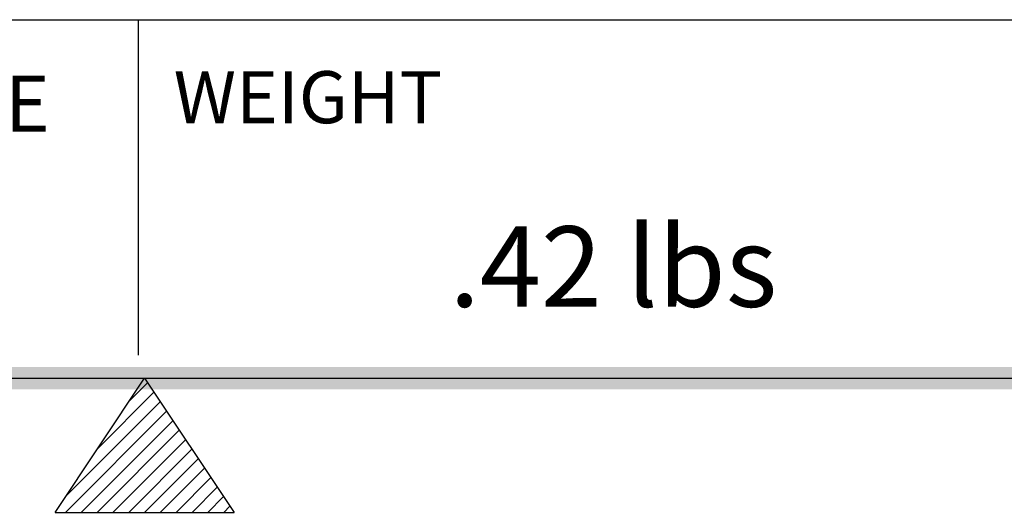
# Model space of a CAD drawing. Extents: x 1 to 9.3, y -1.9 to 8.9.
# Drawn here: x 5 to 6.1, y -1.9 to -1.4 of the extents above; entities that cross this region are included whole.
import ezdxf
from ezdxf.enums import TextEntityAlignment as Align

# ---------------------------------------------------------------- set-up
doc = ezdxf.new("R2010")
doc.units = 0
doc.header["$LTSCALE"] = 0.4
doc.header["$MEASUREMENT"] = 0
doc.layers.get('0').update_dxf_attribs({"linetype": 'CONTINUOUS'})
doc.layers.add('DIM', color=1, linetype='CONTINUOUS')
doc.styles.add('BAVWM$0$STANDARD', font='txt')
doc.styles.add('STD', font='txt')

# ---------------------------------------------------------------- blocks, each defined once
blk = doc.blocks.new('BAVWM')
at = {"color": 7}
for p, q in [((5.1228, 1.0411), (9.3728, 1.0411)), ((5.4978, 1.0411), (5.4978, 0.6661)), ((3.1299, 0.6404), (9.3799, 0.6404)), ((5.4049, 0.4904), (5.5049, 0.6404)), ((5.5049, 0.6404), (5.6049, 0.4904)), ((5.4877, 0.6147), (5.5083, 0.6353)), ((5.4524, 0.5616), (5.5154, 0.6247)), ((5.417, 0.5086), (5.5224, 0.6141)), ((5.4165, 0.4904), (5.5295, 0.6034)), ((5.4342, 0.4904), (5.5366, 0.5928)), ((5.4518, 0.4904), (5.5437, 0.5822)), ((5.4695, 0.4904), (5.5507, 0.5716)), ((5.4872, 0.4904), (5.5578, 0.561)), ((5.5049, 0.4904), (5.5649, 0.5504)), ((5.5225, 0.4904), (5.5719, 0.5398)), ((5.5402, 0.4904), (5.579, 0.5292)), ((5.5579, 0.4904), (5.5861, 0.5186)), ((5.5756, 0.4904), (5.5932, 0.508)), ((5.5933, 0.4904), (5.6002, 0.4974)), ((5.4049, 0.4904), (5.6049, 0.4904))]:
    blk.add_line(p, q, dxfattribs=at)
blk.add_trace([(1.6424, 0.6529), (1.6174, 0.6279), (9.3674, 0.6529), (9.3924, 0.6279)], dxfattribs=at)
at = {"color": 7, "style": 'BAVWM$0$STANDARD'}
blk.add_text('SIZE', height=0.0625, dxfattribs=at).set_placement((5.3103, 0.9161), align=Align.CENTER)
at = {"style": 'BAVWM$0$STANDARD'}
blk.add_text('WEIGHT', height=0.05822, dxfattribs=at).set_placement((5.5374, 0.9254))

msp = doc.modelspace()

# ---------------------------------------------------------------- block references
at = {"color": 7}
msp.add_blockref('BAVWM', (-0.3529, -2.3992), dxfattribs=at)

# ---------------------------------------------------------------- texts
at = {"layer": 'DIM', "color": 7, "style": 'STD'}
msp.add_text('.42 lbs', height=0.09, dxfattribs=at).set_placement((5.4925, -1.679))

doc.saveas('drawing.dxf')
